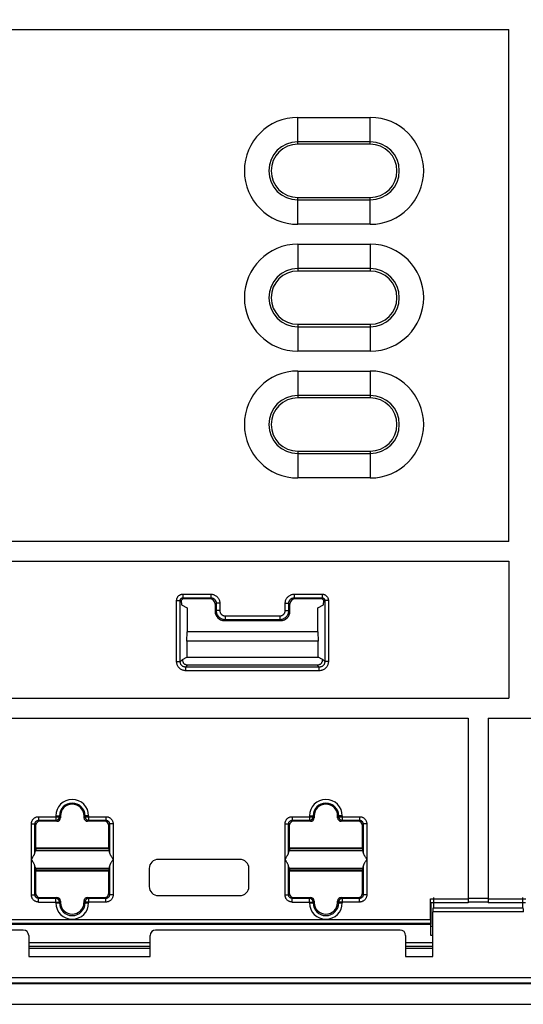
# Model space of a CAD drawing. Units: millimetres. Extents: x -130 to 88, y -44 to 66.
# Drawn here: x 20 to 47, y -44 to 10 of the extents above; entities that cross this region are included whole.
import ezdxf

# ---------------------------------------------------------------- set-up
doc = ezdxf.new("R2010")
doc.units = ezdxf.units.MM
doc.header["$LTSCALE"] = 19.36
doc.layers.get('0').update_dxf_attribs({"linetype": 'CONTINUOUS'})
for name, color, linetype in [('ASSI', 7, 'CONTINUOUS'), ('DRAFT', 7, 'CONTINUOUS'), ('RACCORDO', 7, 'CONTINUOUS'), ('SMUSSO', 7, 'CONTINUOUS')]:
    doc.layers.add(name, color=color, linetype=linetype)
doc.styles.get("Standard").update_dxf_attribs({"font": 'txt', "width": 0.8})
doc.dimstyles.new('DIMSTYLE_1', dxfattribs={"dimtxt": 3, "dimasz": 3, "dimexe": 1.5, "dimexo": 0.5, "dimgap": 0.75, "dimtad": 1, "dimtxsty": 'STANDARD', "dimblk": '_FILLED', "dimblk1": '_FILLED', "dimblk2": '_FILLED', "dimcen": 0.09, "dimazin": 2, "dimtfac": 1, "dimtofl": 0, "dimtmove": 0, "dimatfit": 3, "dimldrblk": '_FILLED', "dimfxl": 1, "dimtolj": 1, "dimarcsym": 0})

# ---------------------------------------------------------------- blocks, each defined once
blk = doc.blocks.new('_FILLED')
at = {"color": 0, "linetype": 'BYBLOCK'}
blk.add_solid([(0, 0), (-1, 0.317), (-1, -0.317)], dxfattribs=at)
blk = doc.blocks.new('*D1')
at = {"color": 7, "linetype": 'CONTINUOUS'}
for p, q in [((-55.35, 0.5), (-55.35, 53.5)), ((52.65, 0.5), (52.65, 53.5)), ((-55.35, 52), (-1.35, 52)), ((52.65, 52), (-1.35, 52))]:
    blk.add_line(p, q, dxfattribs=at)
at = {"color": 7, "linetype": 'CONTINUOUS', "xscale": 3, "yscale": 3, "zscale": 3, "rotation": 180}
blk.add_blockref('_FILLED', (-55.35, 52), dxfattribs=at)
at = {"color": 7, "linetype": 'CONTINUOUS', "xscale": 3, "yscale": 3, "zscale": 3}
blk.add_blockref('_FILLED', (52.65, 52), dxfattribs=at)

msp = doc.modelspace()

# ---------------------------------------------------------------- linework, layer by layer
at = {"color": 7, "linetype": 'CONTINUOUS'}
for p, q in [((-49.25, 9.8), (46.55, 9.8)), ((46.55, -18.45), (46.55, 9.8)), ((46.55, -18.45), (-49.25, -18.45)), ((-49.25, -19.55), (46.55, -19.55)), ((46.55, -19.55), (46.55, -27.1)), ((28.528, -24.97), (28.783, -24.843)), ((36.272, -24.97), (36.017, -24.843)), ((28.827, -25.272), (35.973, -25.272)), ((-49.25, -27.1), (46.55, -27.1)), ((14.6, -28.2), (44.3, -28.2)), ((45.4, -28.2), (57.987, -28.2)), ((42.392, -38.4), (42.25, -38.4)), ((47.45, -38.4), (47.308, -38.4)), ((74.021, -42.87), (-76.721, -42.87))]:
    msp.add_line(p, q, dxfattribs=at)
at = {"color": 250, "linetype": 'CONTINUOUS'}
for p, q in [((28.212, -21.712), (28.412, -21.712)), ((28.212, -25.088), (28.212, -21.712)), ((28.412, -25.088), (28.412, -21.712)), ((28.562, -21.362), (30.093, -21.362)), ((28.562, -21.362), (28.562, -21.562)), ((28.562, -21.562), (30.093, -21.562)), ((28.562, -21.562), (28.618, -21.618)), ((30.093, -21.562), (30.037, -21.618)), ((30.093, -21.362), (30.093, -21.562)), ((34.707, -21.362), (36.238, -21.362)), ((34.707, -21.362), (34.707, -21.562)), ((34.707, -21.562), (36.238, -21.562)), ((34.763, -21.618), (34.707, -21.562)), ((36.238, -21.562), (36.182, -21.618)), ((36.238, -21.362), (36.238, -21.562)), ((36.588, -21.712), (36.388, -21.712)), ((36.388, -21.712), (36.388, -25.088)), ((36.588, -21.712), (36.588, -25.088)), ((30.393, -21.862), (30.337, -21.918)), ((30.393, -22.262), (30.337, -22.319)), ((30.593, -21.862), (30.393, -21.862)), ((30.393, -21.862), (30.393, -22.262)), ((30.593, -22.262), (30.393, -22.262)), ((30.593, -21.862), (30.593, -22.262)), ((34.207, -21.862), (34.407, -21.862)), ((34.207, -22.262), (34.207, -21.862)), ((34.207, -22.262), (34.407, -22.262)), ((34.463, -21.918), (34.407, -21.862)), ((34.407, -22.262), (34.407, -21.862)), ((34.407, -22.262), (34.463, -22.319)), ((30.893, -22.762), (30.837, -22.818)), ((30.893, -22.562), (33.907, -22.562)), ((30.893, -22.562), (30.893, -22.762)), ((30.893, -22.762), (33.907, -22.762)), ((33.907, -22.562), (33.907, -22.762)), ((33.907, -22.762), (33.963, -22.818)), ((28.412, -25.088), (28.528, -24.971)), ((36.388, -25.088), (36.272, -24.971)), ((28.212, -25.088), (28.412, -25.088)), ((28.712, -25.388), (28.827, -25.272)), ((36.088, -25.388), (28.712, -25.388)), ((28.712, -25.588), (28.712, -25.388)), ((36.088, -25.388), (35.973, -25.272)), ((36.088, -25.588), (36.088, -25.388)), ((36.588, -25.088), (36.388, -25.088)), ((36.088, -25.588), (28.712, -25.588)), ((-76.974, -42.525), (74.274, -42.525)), ((73.975, -42.824), (-76.675, -42.824))]:
    msp.add_line(p, q, dxfattribs=at)
for points in [[(28.212, -21.712), (28.213, -21.686), (28.216, -21.66), (28.221, -21.634), (28.228, -21.609), (28.236, -21.585), (28.246, -21.561), (28.258, -21.539), (28.272, -21.517), (28.287, -21.496), (28.304, -21.476), (28.322, -21.458), (28.341, -21.441), (28.362, -21.425), (28.384, -21.411), (28.407, -21.399), (28.431, -21.388), (28.456, -21.379), (28.482, -21.372), (28.508, -21.366), (28.535, -21.363), (28.562, -21.362)], [(28.412, -21.712), (28.413, -21.701), (28.414, -21.69), (28.416, -21.679), (28.419, -21.668), (28.422, -21.658), (28.427, -21.647), (28.432, -21.638), (28.438, -21.628), (28.444, -21.619), (28.451, -21.611), (28.459, -21.603), (28.467, -21.596), (28.476, -21.589), (28.485, -21.583), (28.495, -21.578), (28.506, -21.573), (28.517, -21.569), (28.528, -21.566), (28.539, -21.564), (28.55, -21.563), (28.562, -21.562)], [(30.093, -21.362), (30.131, -21.364), (30.168, -21.368), (30.204, -21.375), (30.24, -21.384), (30.275, -21.397), (30.309, -21.411), (30.342, -21.429), (30.374, -21.449), (30.404, -21.471), (30.432, -21.495), (30.459, -21.521), (30.483, -21.549), (30.506, -21.579), (30.526, -21.611), (30.543, -21.645), (30.559, -21.679), (30.571, -21.715), (30.581, -21.751), (30.588, -21.788), (30.592, -21.825), (30.593, -21.862)], [(30.093, -21.562), (30.116, -21.563), (30.138, -21.565), (30.16, -21.569), (30.181, -21.575), (30.203, -21.583), (30.223, -21.591), (30.243, -21.602), (30.262, -21.614), (30.28, -21.627), (30.297, -21.642), (30.313, -21.657), (30.327, -21.674), (30.341, -21.692), (30.353, -21.712), (30.364, -21.732), (30.373, -21.752), (30.38, -21.774), (30.386, -21.796), (30.39, -21.818), (30.392, -21.84), (30.393, -21.862)], [(34.207, -21.862), (34.208, -21.824), (34.213, -21.787), (34.219, -21.751), (34.229, -21.714), (34.242, -21.679), (34.257, -21.645), (34.274, -21.612), (34.294, -21.58), (34.316, -21.55), (34.341, -21.521), (34.367, -21.495), (34.396, -21.471), (34.425, -21.449), (34.456, -21.429), (34.489, -21.412), (34.523, -21.397), (34.558, -21.385), (34.594, -21.375), (34.631, -21.368), (34.668, -21.364), (34.707, -21.362)], [(34.407, -21.862), (34.408, -21.839), (34.41, -21.817), (34.414, -21.795), (34.42, -21.773), (34.427, -21.752), (34.436, -21.732), (34.447, -21.712), (34.459, -21.693), (34.472, -21.674), (34.487, -21.657), (34.503, -21.642), (34.52, -21.627), (34.538, -21.614), (34.556, -21.602), (34.576, -21.592), (34.596, -21.583), (34.618, -21.576), (34.639, -21.57), (34.661, -21.566), (34.684, -21.563), (34.707, -21.562)], [(36.238, -21.362), (36.264, -21.363), (36.29, -21.366), (36.316, -21.371), (36.341, -21.378), (36.365, -21.386), (36.389, -21.396), (36.411, -21.408), (36.433, -21.422), (36.454, -21.437), (36.474, -21.454), (36.492, -21.472), (36.509, -21.491), (36.525, -21.512), (36.539, -21.534), (36.551, -21.557), (36.562, -21.581), (36.571, -21.606), (36.578, -21.632), (36.584, -21.658), (36.587, -21.685), (36.588, -21.712)], [(36.238, -21.562), (36.249, -21.563), (36.26, -21.564), (36.271, -21.566), (36.282, -21.569), (36.292, -21.572), (36.303, -21.577), (36.312, -21.582), (36.322, -21.588), (36.331, -21.594), (36.339, -21.601), (36.347, -21.609), (36.354, -21.617), (36.361, -21.626), (36.367, -21.635), (36.372, -21.645), (36.377, -21.656), (36.381, -21.667), (36.384, -21.678), (36.386, -21.689), (36.387, -21.7), (36.388, -21.712)], [(30.393, -22.262), (30.395, -22.3), (30.399, -22.337), (30.406, -22.373), (30.415, -22.409), (30.427, -22.444), (30.442, -22.478), (30.459, -22.511), (30.479, -22.542), (30.501, -22.572), (30.525, -22.601), (30.551, -22.627), (30.579, -22.651), (30.609, -22.674), (30.641, -22.694), (30.674, -22.711), (30.708, -22.727), (30.743, -22.739), (30.78, -22.749), (30.817, -22.756), (30.855, -22.761), (30.893, -22.762)], [(30.593, -22.262), (30.594, -22.285), (30.596, -22.307), (30.601, -22.329), (30.606, -22.35), (30.614, -22.371), (30.622, -22.392), (30.633, -22.412), (30.645, -22.431), (30.658, -22.448), (30.672, -22.465), (30.688, -22.481), (30.705, -22.496), (30.723, -22.509), (30.742, -22.521), (30.761, -22.532), (30.782, -22.541), (30.803, -22.549), (30.825, -22.554), (30.847, -22.559), (30.87, -22.561), (30.893, -22.562)], [(33.907, -22.562), (33.93, -22.561), (33.952, -22.559), (33.973, -22.555), (33.995, -22.549), (34.016, -22.542), (34.036, -22.533), (34.056, -22.523), (34.075, -22.511), (34.093, -22.498), (34.11, -22.483), (34.126, -22.467), (34.14, -22.451), (34.154, -22.433), (34.166, -22.414), (34.176, -22.394), (34.186, -22.374), (34.193, -22.352), (34.199, -22.33), (34.203, -22.308), (34.206, -22.285), (34.207, -22.262)], [(33.907, -22.762), (33.944, -22.761), (33.981, -22.757), (34.018, -22.75), (34.054, -22.74), (34.089, -22.728), (34.123, -22.713), (34.156, -22.696), (34.187, -22.676), (34.217, -22.654), (34.245, -22.63), (34.272, -22.604), (34.296, -22.576), (34.318, -22.546), (34.338, -22.515), (34.356, -22.482), (34.371, -22.447), (34.384, -22.412), (34.394, -22.375), (34.401, -22.338), (34.405, -22.3), (34.407, -22.262)], [(28.712, -25.588), (28.675, -25.586), (28.638, -25.582), (28.601, -25.575), (28.566, -25.566), (28.53, -25.553), (28.496, -25.539), (28.463, -25.521), (28.431, -25.501), (28.401, -25.479), (28.373, -25.455), (28.346, -25.429), (28.322, -25.401), (28.3, -25.371), (28.28, -25.339), (28.262, -25.305), (28.247, -25.271), (28.234, -25.235), (28.225, -25.199), (28.218, -25.162), (28.214, -25.125), (28.212, -25.088)], [(28.712, -25.388), (28.69, -25.387), (28.668, -25.385), (28.646, -25.381), (28.624, -25.375), (28.603, -25.367), (28.582, -25.359), (28.562, -25.348), (28.543, -25.336), (28.525, -25.323), (28.508, -25.308), (28.493, -25.293), (28.478, -25.276), (28.465, -25.258), (28.452, -25.238), (28.442, -25.218), (28.433, -25.198), (28.425, -25.176), (28.42, -25.154), (28.415, -25.132), (28.413, -25.11), (28.412, -25.088)], [(36.388, -25.088), (36.387, -25.11), (36.385, -25.132), (36.381, -25.154), (36.375, -25.176), (36.367, -25.197), (36.359, -25.218), (36.348, -25.238), (36.336, -25.257), (36.323, -25.275), (36.308, -25.292), (36.293, -25.307), (36.276, -25.322), (36.258, -25.335), (36.238, -25.348), (36.218, -25.358), (36.198, -25.367), (36.176, -25.375), (36.154, -25.381), (36.132, -25.385), (36.11, -25.387), (36.088, -25.388)], [(36.588, -25.088), (36.586, -25.125), (36.582, -25.162), (36.575, -25.199), (36.566, -25.234), (36.553, -25.27), (36.539, -25.304), (36.521, -25.337), (36.501, -25.369), (36.479, -25.399), (36.455, -25.427), (36.429, -25.454), (36.401, -25.478), (36.371, -25.5), (36.339, -25.52), (36.305, -25.538), (36.271, -25.553), (36.235, -25.566), (36.199, -25.575), (36.162, -25.582), (36.125, -25.586), (36.088, -25.588)]]:
    msp.add_lwpolyline(points, dxfattribs=at)
at = {"color": 7, "linetype": 'CONTINUOUS'}
for points in [[(28.527, -24.97), (28.529, -24.998), (28.532, -25.024), (28.538, -25.05), (28.546, -25.075), (28.556, -25.099), (28.568, -25.123), (28.582, -25.145), (28.598, -25.165), (28.615, -25.185), (28.635, -25.202), (28.655, -25.218), (28.677, -25.232), (28.701, -25.244), (28.725, -25.254), (28.75, -25.262), (28.775, -25.268), (28.801, -25.271), (28.827, -25.272)], [(35.973, -25.272), (35.999, -25.271), (36.025, -25.268), (36.05, -25.262), (36.075, -25.254), (36.099, -25.244), (36.123, -25.232), (36.145, -25.218), (36.165, -25.202), (36.185, -25.185), (36.202, -25.165), (36.218, -25.145), (36.232, -25.123), (36.244, -25.099), (36.254, -25.075), (36.262, -25.05), (36.268, -25.024), (36.271, -24.998), (36.273, -24.97)]]:
    msp.add_lwpolyline(points, dxfattribs=at)
at = {"layer": 'ASSI', "color": 7, "linetype": 'CONTINUOUS'}
for p, q in [((42.392, -38.1), (42.392, -38.679)), ((47.308, -38.1), (47.308, -38.679)), ((42.35, -41.363), (42.35, -38.897)), ((42.392, -38.679), (42.357, -38.697)), ((42.392, -38.679), (47.308, -38.679)), ((47.308, -38.679), (47.343, -38.697)), ((19.75, -39.9), (18.05, -39.9)), ((20.05, -40.2), (20.05, -41.363)), ((26.75, -41.363), (26.75, -40.2)), ((40.55, -39.9), (27.05, -39.9)), ((40.85, -40.2), (40.85, -41.363)), ((20.05, -41.363), (26.75, -41.363)), ((40.85, -41.363), (42.35, -41.363)), ((74.021, -42.87), (-76.721, -42.87)), ((-77.85, -44), (75.15, -44))]:
    msp.add_line(p, q, dxfattribs=at)
at = {"layer": 'ASSI', "color": 250, "linetype": 'CONTINUOUS'}
for p, q in [((47.35, -38.897), (42.35, -38.897)), ((47.343, -38.697), (42.357, -38.697)), ((-76.974, -42.525), (74.274, -42.525)), ((73.975, -42.824), (-76.675, -42.824))]:
    msp.add_line(p, q, dxfattribs=at)
at = {"layer": 'ASSI', "color": 7, "linetype": 'CONTINUOUS'}
for centre, major_axis, ratio, start_param, end_param in [((42.357, -38.897), (0, 0.2), 0.034921, 0.017453, 1.570796), ((47.343, -38.897), (0, 0.2), 0.034921, -1.570796, -0.017453), ((19.75, -40.2), (-0.212, -0.212), 0.999695, 2.356347, 3.926839), ((27.05, -40.2), (-0.212, 0.212), 0.999695, -0.785246, 0.785246), ((40.55, -40.2), (0, -0.3), 0.999848, 7.853982, 9.424778)]:
    msp.add_ellipse(centre, major_axis=major_axis, ratio=ratio, start_param=start_param, end_param=end_param, dxfattribs=at)
at = {"layer": 'DRAFT', "color": 7, "linetype": 'CONTINUOUS'}
for p, q in [((28.8, -22.116), (28.8, -23.45)), ((36, -23.45), (36, -22.116)), ((28.783, -23.95), (28.8, -23.45)), ((36, -23.45), (28.8, -23.45)), ((36, -23.45), (36.017, -23.95)), ((36.017, -23.95), (28.783, -23.95)), ((28.783, -23.95), (28.783, -24.843)), ((36.017, -24.843), (36.017, -23.95)), ((28.783, -24.843), (36.017, -24.843)), ((20.434, -35.5), (20.404, -35.515)), ((20.442, -35.379), (20.434, -35.5)), ((20.434, -35.5), (24.466, -35.5)), ((20.45, -35.375), (20.442, -35.379)), ((24.458, -35.379), (20.442, -35.379)), ((20.45, -35.375), (24.45, -35.375)), ((24.45, -35.375), (24.458, -35.379)), ((24.458, -35.379), (24.466, -35.5)), ((24.466, -35.5), (24.496, -35.515)), ((34.434, -35.5), (34.404, -35.515)), ((34.442, -35.379), (34.434, -35.5)), ((34.434, -35.5), (38.466, -35.5)), ((34.45, -35.375), (34.442, -35.379)), ((38.458, -35.379), (34.442, -35.379)), ((34.45, -35.375), (38.45, -35.375)), ((38.45, -35.375), (38.458, -35.379)), ((38.458, -35.379), (38.466, -35.5)), ((38.466, -35.5), (38.496, -35.515)), ((20.404, -36.485), (20.434, -36.5)), ((20.434, -36.5), (24.466, -36.5)), ((20.434, -36.5), (20.442, -36.621)), ((24.458, -36.621), (20.442, -36.621)), ((20.442, -36.621), (20.45, -36.625)), ((20.45, -36.625), (24.45, -36.625)), ((24.458, -36.621), (24.45, -36.625)), ((24.466, -36.5), (24.458, -36.621)), ((24.496, -36.485), (24.466, -36.5)), ((34.404, -36.485), (34.434, -36.5)), ((34.434, -36.5), (38.466, -36.5)), ((34.434, -36.5), (34.442, -36.621)), ((38.458, -36.621), (34.442, -36.621)), ((34.442, -36.621), (34.45, -36.625)), ((34.45, -36.625), (38.45, -36.625)), ((38.458, -36.621), (38.45, -36.625)), ((38.466, -36.5), (38.458, -36.621)), ((38.496, -36.485), (38.466, -36.5)), ((42.25, -38.4), (42.25, -39.6)), ((42.392, -38.1), (42.392, -38.679)), ((47.308, -38.1), (47.308, -38.679)), ((42.392, -38.679), (47.308, -38.679)), ((42.25, -39.6), (16.65, -39.6)), ((20.05, -41.363), (26.75, -41.363)), ((40.85, -41.363), (42.35, -41.363))]:
    msp.add_line(p, q, dxfattribs=at)
at = {"layer": 'DRAFT', "color": 250, "linetype": 'CONTINUOUS'}
for p, q in [((20.404, -35.515), (24.496, -35.515)), ((34.404, -35.515), (38.496, -35.515)), ((20.404, -36.485), (24.496, -36.485)), ((34.404, -36.485), (38.496, -36.485))]:
    msp.add_line(p, q, dxfattribs=at)
at = {"layer": 'DRAFT', "color": 7, "linetype": 'CONTINUOUS'}
for centre in [(22.45, -33.6), (36.45, -33.6)]:
    msp.add_arc(centre, 0.65, 0, 180, dxfattribs=at)
at = {"layer": 'RACCORDO', "color": 250, "linetype": 'CONTINUOUS'}
for p, q in [((34.9, 3.47), (34.9, 4.95)), ((38.9, 3.47), (38.9, 4.95)), ((38.9, 3.603), (34.9, 3.603)), ((34.9, -0.95), (34.9, 0.53)), ((34.9, 0.397), (38.9, 0.397)), ((38.9, -0.95), (38.9, 0.53)), ((34.9, -2.05), (34.9, -3.53)), ((38.9, -2.05), (38.9, -3.53)), ((38.9, -3.397), (34.9, -3.397)), ((34.9, -6.47), (34.9, -7.95)), ((38.9, -6.47), (38.9, -7.95)), ((34.9, -6.603), (38.9, -6.603)), ((34.9, -9.05), (34.9, -10.53)), ((38.9, -9.05), (38.9, -10.53)), ((38.9, -10.397), (34.9, -10.397)), ((34.9, -13.47), (34.9, -14.95)), ((38.9, -13.47), (38.9, -14.95)), ((34.9, -13.603), (38.9, -13.603)), ((28.469, -21.769), (28.412, -21.712)), ((36.388, -21.712), (36.331, -21.769)), ((20.594, -33.644), (21.744, -33.644)), ((20.594, -33.644), (20.594, -33.844)), ((21.544, -33.6), (21.8, -33.6)), ((21.544, -33.6), (21.544, -33.844)), ((21.744, -33.644), (21.744, -33.6)), ((21.8, -33.7), (21.744, -33.644)), ((23.356, -33.6), (23.1, -33.6)), ((23.156, -33.644), (23.1, -33.7)), ((23.156, -33.6), (23.156, -33.644)), ((23.156, -33.644), (24.306, -33.644)), ((23.356, -33.6), (23.356, -33.844)), ((24.306, -33.644), (24.306, -33.844)), ((34.594, -33.644), (35.744, -33.644)), ((34.594, -33.644), (34.594, -33.844)), ((35.544, -33.6), (35.8, -33.6)), ((35.544, -33.6), (35.544, -33.844)), ((35.744, -33.644), (35.744, -33.6)), ((35.8, -33.7), (35.744, -33.644)), ((37.356, -33.6), (37.1, -33.6)), ((37.156, -33.644), (37.1, -33.7)), ((37.156, -33.6), (37.156, -33.644)), ((37.156, -33.644), (38.306, -33.644)), ((37.356, -33.6), (37.356, -33.844)), ((38.306, -33.644), (38.306, -33.844)), ((20.194, -34.044), (20.394, -34.044)), ((20.194, -37.956), (20.194, -34.044)), ((20.394, -34.044), (20.45, -34.1)), ((20.394, -35.613), (20.394, -34.044)), ((20.594, -33.844), (21.544, -33.844)), ((20.594, -33.844), (20.65, -33.9)), ((21.6, -33.9), (21.544, -33.844)), ((23.356, -33.844), (23.3, -33.9)), ((23.356, -33.844), (24.306, -33.844)), ((24.306, -33.844), (24.25, -33.9)), ((24.506, -34.044), (24.45, -34.1)), ((24.706, -34.044), (24.506, -34.044)), ((24.506, -34.044), (24.506, -35.613)), ((24.706, -34.044), (24.706, -37.956)), ((34.194, -34.044), (34.394, -34.044)), ((34.194, -37.956), (34.194, -34.044)), ((34.394, -34.044), (34.45, -34.1)), ((34.394, -35.613), (34.394, -34.044)), ((34.594, -33.844), (35.544, -33.844)), ((34.594, -33.844), (34.65, -33.9)), ((35.6, -33.9), (35.544, -33.844)), ((37.356, -33.844), (37.3, -33.9)), ((37.356, -33.844), (38.306, -33.844)), ((38.306, -33.844), (38.25, -33.9)), ((38.506, -34.044), (38.45, -34.1)), ((38.706, -34.044), (38.506, -34.044)), ((38.506, -34.044), (38.506, -35.613)), ((38.706, -34.044), (38.706, -37.956)), ((20.394, -37.956), (20.394, -36.387)), ((24.506, -36.387), (24.506, -37.956)), ((34.394, -37.956), (34.394, -36.387)), ((38.506, -36.387), (38.506, -37.956)), ((20.194, -37.956), (20.394, -37.956)), ((20.394, -37.956), (20.45, -37.9)), ((24.506, -37.956), (24.45, -37.9)), ((24.706, -37.956), (24.506, -37.956)), ((34.194, -37.956), (34.394, -37.956)), ((34.394, -37.956), (34.45, -37.9)), ((38.506, -37.956), (38.45, -37.9)), ((38.706, -37.956), (38.506, -37.956)), ((20.594, -38.156), (20.65, -38.1)), ((21.544, -38.156), (20.594, -38.156)), ((20.594, -38.356), (20.594, -38.156)), ((20.594, -38.356), (21.744, -38.356)), ((21.544, -38.156), (21.6, -38.1)), ((21.544, -38.4), (21.544, -38.156)), ((21.544, -38.4), (21.801, -38.4)), ((21.744, -38.356), (21.8, -38.3)), ((21.744, -38.4), (21.744, -38.356)), ((23.099, -38.4), (23.356, -38.4)), ((23.1, -38.3), (23.156, -38.356)), ((24.306, -38.356), (23.156, -38.356)), ((23.156, -38.356), (23.156, -38.4)), ((23.3, -38.1), (23.356, -38.156)), ((24.306, -38.156), (23.356, -38.156)), ((23.356, -38.156), (23.356, -38.4)), ((24.306, -38.156), (24.25, -38.1)), ((24.306, -38.356), (24.306, -38.156)), ((34.594, -38.156), (34.65, -38.1)), ((35.544, -38.156), (34.594, -38.156)), ((34.594, -38.356), (34.594, -38.156)), ((34.594, -38.356), (35.744, -38.356)), ((35.544, -38.156), (35.6, -38.1)), ((35.544, -38.4), (35.544, -38.156)), ((35.544, -38.4), (35.801, -38.4)), ((35.744, -38.356), (35.8, -38.3)), ((35.744, -38.4), (35.744, -38.356)), ((37.099, -38.4), (37.356, -38.4)), ((37.1, -38.3), (37.156, -38.356)), ((38.306, -38.356), (37.156, -38.356)), ((37.156, -38.356), (37.156, -38.4)), ((37.3, -38.1), (37.356, -38.156)), ((38.306, -38.156), (37.356, -38.156)), ((37.356, -38.156), (37.356, -38.4)), ((38.306, -38.156), (38.25, -38.1)), ((38.306, -38.356), (38.306, -38.156)), ((42.222, -38.176), (44.3, -38.176)), ((42.225, -38.376), (44.3, -38.376)), ((44.3, -38.149), (45.4, -38.149)), ((44.3, -38.349), (45.4, -38.349)), ((45.4, -38.176), (47.478, -38.176)), ((45.4, -38.376), (47.474, -38.376)), ((47.35, -38.897), (42.35, -38.897)), ((47.343, -38.697), (42.357, -38.697)), ((16.675, -39.526), (42.225, -39.526)), ((16.678, -39.326), (42.222, -39.326)), ((26.75, -40.611), (20.05, -40.611)), ((42.35, -40.611), (40.85, -40.611)), ((26.75, -40.81), (20.05, -40.81)), ((42.35, -40.81), (40.85, -40.81))]:
    msp.add_line(p, q, dxfattribs=at)
at = {"layer": 'RACCORDO', "color": 7, "linetype": 'CONTINUOUS'}
for p, q in [((38.9, 3.47), (34.9, 3.47)), ((34.9, 0.53), (38.9, 0.53)), ((38.9, -3.53), (34.9, -3.53)), ((34.9, -6.47), (38.9, -6.47)), ((38.9, -10.53), (34.9, -10.53)), ((34.9, -13.47), (38.9, -13.47)), ((30.037, -21.618), (28.618, -21.618)), ((36.182, -21.618), (34.763, -21.618)), ((28.479, -21.955), (28.8, -22.116)), ((30.337, -21.918), (30.337, -22.319)), ((34.463, -22.319), (34.463, -21.918)), ((36, -22.116), (36.321, -21.955)), ((30.837, -22.818), (33.963, -22.818)), ((44.3, -28.2), (44.3, -38.4)), ((45.4, -28.2), (45.4, -38.4)), ((21.8, -33.6), (21.8, -33.7)), ((23.1, -33.7), (23.1, -33.6)), ((35.8, -33.6), (35.8, -33.7)), ((37.1, -33.7), (37.1, -33.6)), ((20.45, -35.375), (20.45, -34.1)), ((21.6, -33.9), (20.65, -33.9)), ((24.25, -33.9), (23.3, -33.9)), ((24.45, -34.1), (24.45, -35.375)), ((34.45, -35.375), (34.45, -34.1)), ((35.6, -33.9), (34.65, -33.9)), ((38.25, -33.9), (37.3, -33.9)), ((38.45, -34.1), (38.45, -35.375)), ((20.194, -36), (20.25, -35.912)), ((24.706, -36), (24.65, -36.088)), ((31.7, -36), (27.2, -36)), ((34.194, -36), (34.25, -35.912)), ((38.706, -36), (38.65, -36.088)), ((20.45, -37.9), (20.45, -36.625)), ((24.45, -36.625), (24.45, -37.9)), ((26.7, -36.5), (26.7, -37.5)), ((32.2, -37.5), (32.2, -36.5)), ((34.45, -37.9), (34.45, -36.625)), ((38.45, -36.625), (38.45, -37.9)), ((27.2, -38), (31.7, -38)), ((20.65, -38.1), (21.6, -38.1)), ((21.8, -38.3), (21.8, -38.379)), ((23.1, -38.379), (23.1, -38.3)), ((23.3, -38.1), (24.25, -38.1)), ((34.65, -38.1), (35.6, -38.1)), ((35.8, -38.3), (35.8, -38.379)), ((37.1, -38.379), (37.1, -38.3)), ((37.3, -38.1), (38.25, -38.1)), ((42.222, -39.326), (42.222, -38.176)), ((42.25, -38.4), (42.225, -38.376)), ((42.35, -41.363), (42.35, -38.897)), ((42.392, -38.679), (42.357, -38.697)), ((47.308, -38.679), (47.343, -38.697)), ((42.25, -39.6), (42.225, -39.526)), ((19.75, -39.9), (18.05, -39.9)), ((20.05, -40.2), (20.05, -41.363)), ((26.75, -41.363), (26.75, -40.2)), ((40.55, -39.9), (27.05, -39.9)), ((40.85, -40.2), (40.85, -41.363)), ((20.05, -40.9), (26.75, -40.9)), ((40.85, -40.9), (42.35, -40.9)), ((-77.85, -44), (75.15, -44))]:
    msp.add_line(p, q, dxfattribs=at)
for points in [[(28.469, -21.769), (28.469, -21.755), (28.471, -21.742), (28.474, -21.728), (28.479, -21.714), (28.484, -21.701), (28.491, -21.688), (28.5, -21.676), (28.509, -21.665), (28.52, -21.655)], [(36.28, -21.655), (36.291, -21.665), (36.3, -21.676), (36.309, -21.688), (36.316, -21.701), (36.321, -21.714), (36.326, -21.728), (36.329, -21.741), (36.331, -21.755), (36.331, -21.769)], [(20.25, -35.912), (20.267, -35.885), (20.283, -35.858), (20.299, -35.833), (20.313, -35.809), (20.326, -35.786), (20.338, -35.764), (20.349, -35.743), (20.359, -35.723), (20.367, -35.704), (20.375, -35.687), (20.381, -35.67), (20.386, -35.654), (20.39, -35.639), (20.393, -35.625), (20.394, -35.613)], [(24.506, -35.613), (24.507, -35.625), (24.51, -35.639), (24.514, -35.654), (24.519, -35.67), (24.525, -35.687), (24.533, -35.704), (24.541, -35.723), (24.551, -35.743), (24.562, -35.764), (24.574, -35.786), (24.587, -35.809), (24.601, -35.833), (24.617, -35.858), (24.633, -35.885), (24.65, -35.912), (24.706, -36)], [(34.25, -35.912), (34.267, -35.885), (34.283, -35.858), (34.299, -35.833), (34.313, -35.809), (34.326, -35.786), (34.338, -35.764), (34.349, -35.743), (34.359, -35.723), (34.367, -35.704), (34.375, -35.687), (34.381, -35.67), (34.386, -35.654), (34.39, -35.639), (34.393, -35.625), (34.394, -35.613)], [(38.506, -35.613), (38.507, -35.625), (38.51, -35.639), (38.514, -35.654), (38.519, -35.67), (38.525, -35.687), (38.533, -35.704), (38.541, -35.723), (38.551, -35.743), (38.562, -35.764), (38.574, -35.786), (38.587, -35.809), (38.601, -35.833), (38.617, -35.858), (38.633, -35.885), (38.65, -35.912), (38.706, -36)], [(20.394, -36.387), (20.393, -36.375), (20.39, -36.361), (20.386, -36.346), (20.381, -36.33), (20.375, -36.313), (20.367, -36.296), (20.359, -36.277), (20.349, -36.257), (20.338, -36.236), (20.326, -36.214), (20.313, -36.191), (20.299, -36.167), (20.283, -36.142), (20.267, -36.115), (20.25, -36.088), (20.194, -36)], [(24.65, -36.088), (24.633, -36.115), (24.617, -36.142), (24.601, -36.167), (24.587, -36.191), (24.574, -36.214), (24.562, -36.236), (24.551, -36.257), (24.541, -36.277), (24.533, -36.296), (24.525, -36.313), (24.519, -36.33), (24.514, -36.346), (24.51, -36.361), (24.507, -36.375), (24.506, -36.387)], [(34.394, -36.387), (34.393, -36.375), (34.39, -36.361), (34.386, -36.346), (34.381, -36.33), (34.375, -36.313), (34.367, -36.296), (34.359, -36.277), (34.349, -36.257), (34.338, -36.236), (34.326, -36.214), (34.313, -36.191), (34.299, -36.167), (34.283, -36.142), (34.267, -36.115), (34.25, -36.088), (34.194, -36)], [(38.65, -36.088), (38.633, -36.115), (38.617, -36.142), (38.601, -36.167), (38.587, -36.191), (38.574, -36.214), (38.562, -36.236), (38.551, -36.257), (38.541, -36.277), (38.533, -36.296), (38.525, -36.313), (38.519, -36.33), (38.514, -36.346), (38.51, -36.361), (38.507, -36.375), (38.506, -36.387)]]:
    msp.add_lwpolyline(points, dxfattribs=at)
at = {"layer": 'RACCORDO', "color": 250, "linetype": 'CONTINUOUS'}
for points in [[(20.194, -34.044), (20.195, -34.013), (20.199, -33.983), (20.204, -33.953), (20.212, -33.924), (20.222, -33.896), (20.235, -33.868), (20.249, -33.842), (20.265, -33.816), (20.283, -33.792), (20.303, -33.769), (20.325, -33.748), (20.347, -33.729), (20.37, -33.712), (20.395, -33.697), (20.42, -33.684), (20.446, -33.672), (20.473, -33.662), (20.502, -33.655), (20.531, -33.649), (20.562, -33.646), (20.594, -33.644)], [(21.544, -33.844), (21.561, -33.843), (21.579, -33.841), (21.596, -33.837), (21.612, -33.832), (21.628, -33.825), (21.644, -33.817), (21.659, -33.808), (21.672, -33.797), (21.685, -33.785), (21.697, -33.772), (21.708, -33.759), (21.717, -33.744), (21.725, -33.728), (21.732, -33.712), (21.737, -33.696), (21.741, -33.679), (21.743, -33.661), (21.744, -33.644)], [(23.156, -33.644), (23.157, -33.661), (23.159, -33.679), (23.163, -33.696), (23.168, -33.712), (23.175, -33.728), (23.183, -33.744), (23.192, -33.759), (23.203, -33.772), (23.215, -33.785), (23.228, -33.797), (23.241, -33.808), (23.256, -33.817), (23.272, -33.825), (23.288, -33.832), (23.304, -33.837), (23.321, -33.841), (23.339, -33.843), (23.356, -33.844)], [(24.306, -33.644), (24.337, -33.645), (24.367, -33.649), (24.397, -33.654), (24.426, -33.662), (24.454, -33.672), (24.482, -33.685), (24.508, -33.699), (24.534, -33.715), (24.558, -33.733), (24.581, -33.753), (24.602, -33.775), (24.621, -33.797), (24.638, -33.82), (24.653, -33.845), (24.666, -33.87), (24.678, -33.896), (24.688, -33.923), (24.695, -33.952), (24.701, -33.981), (24.704, -34.012), (24.706, -34.044)], [(34.194, -34.044), (34.195, -34.013), (34.199, -33.983), (34.204, -33.953), (34.212, -33.924), (34.222, -33.896), (34.235, -33.868), (34.249, -33.842), (34.265, -33.816), (34.283, -33.792), (34.303, -33.769), (34.325, -33.748), (34.347, -33.729), (34.37, -33.712), (34.395, -33.697), (34.42, -33.684), (34.446, -33.672), (34.473, -33.662), (34.502, -33.655), (34.531, -33.649), (34.562, -33.646), (34.594, -33.644)], [(35.544, -33.844), (35.561, -33.843), (35.579, -33.841), (35.596, -33.837), (35.612, -33.832), (35.628, -33.825), (35.644, -33.817), (35.659, -33.808), (35.672, -33.797), (35.685, -33.785), (35.697, -33.772), (35.708, -33.759), (35.717, -33.744), (35.725, -33.728), (35.732, -33.712), (35.737, -33.696), (35.741, -33.679), (35.743, -33.661), (35.744, -33.644)], [(37.156, -33.644), (37.157, -33.661), (37.159, -33.679), (37.163, -33.696), (37.168, -33.712), (37.175, -33.728), (37.183, -33.744), (37.192, -33.759), (37.203, -33.772), (37.215, -33.785), (37.228, -33.797), (37.241, -33.808), (37.256, -33.817), (37.272, -33.825), (37.288, -33.832), (37.304, -33.837), (37.321, -33.841), (37.339, -33.843), (37.356, -33.844)], [(38.306, -33.644), (38.337, -33.645), (38.367, -33.649), (38.397, -33.654), (38.426, -33.662), (38.454, -33.672), (38.482, -33.685), (38.508, -33.699), (38.534, -33.715), (38.558, -33.733), (38.581, -33.753), (38.602, -33.775), (38.621, -33.797), (38.638, -33.82), (38.653, -33.845), (38.666, -33.87), (38.678, -33.896), (38.688, -33.923), (38.695, -33.952), (38.701, -33.981), (38.704, -34.012), (38.706, -34.044)], [(20.394, -34.044), (20.394, -34.028), (20.396, -34.013), (20.399, -33.998), (20.403, -33.984), (20.408, -33.97), (20.414, -33.956), (20.421, -33.943), (20.429, -33.93), (20.438, -33.918), (20.448, -33.906), (20.459, -33.896), (20.47, -33.886), (20.482, -33.878), (20.494, -33.87), (20.507, -33.864), (20.52, -33.858), (20.533, -33.853), (20.548, -33.849), (20.563, -33.846), (20.578, -33.844), (20.594, -33.844)], [(24.306, -33.844), (24.322, -33.844), (24.337, -33.846), (24.352, -33.849), (24.366, -33.853), (24.38, -33.858), (24.394, -33.864), (24.407, -33.871), (24.42, -33.879), (24.432, -33.888), (24.444, -33.898), (24.454, -33.909), (24.464, -33.92), (24.472, -33.932), (24.48, -33.944), (24.486, -33.957), (24.492, -33.97), (24.497, -33.983), (24.501, -33.998), (24.504, -34.013), (24.506, -34.028), (24.506, -34.044)], [(34.394, -34.044), (34.394, -34.028), (34.396, -34.013), (34.399, -33.998), (34.403, -33.984), (34.408, -33.97), (34.414, -33.956), (34.421, -33.943), (34.429, -33.93), (34.438, -33.918), (34.448, -33.906), (34.459, -33.896), (34.47, -33.886), (34.482, -33.878), (34.494, -33.87), (34.507, -33.864), (34.52, -33.858), (34.533, -33.853), (34.548, -33.849), (34.563, -33.846), (34.578, -33.844), (34.594, -33.844)], [(38.306, -33.844), (38.322, -33.844), (38.337, -33.846), (38.352, -33.849), (38.366, -33.853), (38.38, -33.858), (38.394, -33.864), (38.407, -33.871), (38.42, -33.879), (38.432, -33.888), (38.444, -33.898), (38.454, -33.909), (38.464, -33.92), (38.472, -33.932), (38.48, -33.944), (38.486, -33.957), (38.492, -33.97), (38.497, -33.983), (38.501, -33.998), (38.504, -34.013), (38.506, -34.028), (38.506, -34.044)], [(20.594, -38.356), (20.563, -38.355), (20.533, -38.351), (20.503, -38.346), (20.474, -38.338), (20.446, -38.328), (20.418, -38.315), (20.392, -38.301), (20.366, -38.285), (20.342, -38.267), (20.319, -38.247), (20.298, -38.225), (20.279, -38.203), (20.262, -38.18), (20.247, -38.155), (20.234, -38.13), (20.222, -38.104), (20.212, -38.077), (20.205, -38.048), (20.199, -38.019), (20.196, -37.988), (20.194, -37.956)], [(20.594, -38.156), (20.578, -38.156), (20.563, -38.154), (20.548, -38.151), (20.534, -38.147), (20.52, -38.142), (20.506, -38.136), (20.493, -38.129), (20.48, -38.121), (20.468, -38.112), (20.456, -38.102), (20.446, -38.091), (20.436, -38.08), (20.428, -38.068), (20.42, -38.056), (20.414, -38.043), (20.408, -38.03), (20.403, -38.017), (20.399, -38.002), (20.396, -37.987), (20.394, -37.972), (20.394, -37.956)], [(24.506, -37.956), (24.506, -37.972), (24.504, -37.987), (24.501, -38.002), (24.497, -38.016), (24.492, -38.03), (24.486, -38.044), (24.479, -38.057), (24.471, -38.07), (24.462, -38.082), (24.452, -38.094), (24.441, -38.104), (24.43, -38.114), (24.418, -38.122), (24.406, -38.13), (24.393, -38.136), (24.38, -38.142), (24.367, -38.147), (24.352, -38.151), (24.337, -38.154), (24.322, -38.156), (24.306, -38.156)], [(24.706, -37.956), (24.705, -37.987), (24.701, -38.017), (24.696, -38.047), (24.688, -38.076), (24.678, -38.104), (24.665, -38.132), (24.651, -38.158), (24.635, -38.184), (24.617, -38.208), (24.597, -38.231), (24.575, -38.252), (24.553, -38.271), (24.53, -38.288), (24.505, -38.303), (24.48, -38.316), (24.454, -38.328), (24.427, -38.338), (24.398, -38.345), (24.369, -38.351), (24.338, -38.354), (24.306, -38.356)], [(34.594, -38.356), (34.563, -38.355), (34.533, -38.351), (34.503, -38.346), (34.474, -38.338), (34.446, -38.328), (34.418, -38.315), (34.392, -38.301), (34.366, -38.285), (34.342, -38.267), (34.319, -38.247), (34.298, -38.225), (34.279, -38.203), (34.262, -38.18), (34.247, -38.155), (34.234, -38.13), (34.222, -38.104), (34.212, -38.077), (34.205, -38.048), (34.199, -38.019), (34.196, -37.988), (34.194, -37.956)], [(34.594, -38.156), (34.578, -38.156), (34.563, -38.154), (34.548, -38.151), (34.534, -38.147), (34.52, -38.142), (34.506, -38.136), (34.493, -38.129), (34.48, -38.121), (34.468, -38.112), (34.456, -38.102), (34.446, -38.091), (34.436, -38.08), (34.428, -38.068), (34.42, -38.056), (34.414, -38.043), (34.408, -38.03), (34.403, -38.017), (34.399, -38.002), (34.396, -37.987), (34.394, -37.972), (34.394, -37.956)], [(38.506, -37.956), (38.506, -37.972), (38.504, -37.987), (38.501, -38.002), (38.497, -38.016), (38.492, -38.03), (38.486, -38.044), (38.479, -38.057), (38.471, -38.07), (38.462, -38.082), (38.452, -38.094), (38.441, -38.104), (38.43, -38.114), (38.418, -38.122), (38.406, -38.13), (38.393, -38.136), (38.38, -38.142), (38.367, -38.147), (38.352, -38.151), (38.337, -38.154), (38.322, -38.156), (38.306, -38.156)], [(38.706, -37.956), (38.705, -37.987), (38.701, -38.017), (38.696, -38.047), (38.688, -38.076), (38.678, -38.104), (38.665, -38.132), (38.651, -38.158), (38.635, -38.184), (38.617, -38.208), (38.597, -38.231), (38.575, -38.252), (38.553, -38.271), (38.53, -38.288), (38.505, -38.303), (38.48, -38.316), (38.454, -38.328), (38.427, -38.338), (38.398, -38.345), (38.369, -38.351), (38.338, -38.354), (38.306, -38.356)], [(21.744, -38.356), (21.743, -38.339), (21.741, -38.321), (21.737, -38.304), (21.732, -38.288), (21.725, -38.272), (21.717, -38.256), (21.708, -38.241), (21.697, -38.228), (21.685, -38.215), (21.672, -38.203), (21.659, -38.192), (21.644, -38.183), (21.628, -38.175), (21.612, -38.168), (21.596, -38.163), (21.579, -38.159), (21.561, -38.157), (21.544, -38.156)], [(23.356, -38.156), (23.339, -38.157), (23.321, -38.159), (23.304, -38.163), (23.288, -38.168), (23.272, -38.175), (23.256, -38.183), (23.241, -38.192), (23.228, -38.203), (23.215, -38.215), (23.203, -38.228), (23.192, -38.241), (23.183, -38.256), (23.175, -38.272), (23.168, -38.288), (23.163, -38.304), (23.159, -38.321), (23.157, -38.339), (23.156, -38.356)], [(35.744, -38.356), (35.743, -38.339), (35.741, -38.321), (35.737, -38.304), (35.732, -38.288), (35.725, -38.272), (35.717, -38.256), (35.708, -38.241), (35.697, -38.228), (35.685, -38.215), (35.672, -38.203), (35.659, -38.192), (35.644, -38.183), (35.628, -38.175), (35.612, -38.168), (35.596, -38.163), (35.579, -38.159), (35.561, -38.157), (35.544, -38.156)], [(37.356, -38.156), (37.339, -38.157), (37.321, -38.159), (37.304, -38.163), (37.288, -38.168), (37.272, -38.175), (37.256, -38.183), (37.241, -38.192), (37.228, -38.203), (37.215, -38.215), (37.203, -38.228), (37.192, -38.241), (37.183, -38.256), (37.175, -38.272), (37.168, -38.288), (37.163, -38.304), (37.159, -38.321), (37.157, -38.339), (37.156, -38.356)]]:
    msp.add_lwpolyline(points, dxfattribs=at)
for centre, radius, start, end in [((34.9, 2), 1.603, 90, 270), ((38.9, 2), 1.603, 270, 90), ((34.9, -5), 1.603, 90, 270), ((38.9, -5), 1.603, 270, 90), ((34.9, -12), 1.603, 90, 270), ((38.9, -12), 1.603, 270, 90), ((22.45, -33.6), 0.906, 0, 180), ((22.45, -33.6), 0.706, 0, 180), ((36.45, -33.6), 0.906, 0, 180), ((36.45, -33.6), 0.706, 0, 180), ((22.45, -38.4), 0.906, 180, 360), ((22.45, -38.4), 0.706, 180, 360), ((36.45, -38.4), 0.906, 180, 360), ((36.45, -38.4), 0.706, 180, 360)]:
    msp.add_arc(centre, radius, start, end, dxfattribs=at)
at = {"layer": 'RACCORDO', "color": 7, "linetype": 'CONTINUOUS'}
for centre, start, end in [((34.9, 2), 90, 270), ((38.9, 2), 270, 90), ((34.9, -5), 90, 270), ((38.9, -5), 270, 90), ((34.9, -12), 90, 270), ((38.9, -12), 270, 90)]:
    msp.add_arc(centre, 1.47, start, end, dxfattribs=at)
for centre, major_axis, ratio, start_param, end_param in [((28.618, -21.768), (-0.106, 0.106), 0.998783, -0.784789, -0.067965), ((30.037, -21.918), (0.212, 0.212), 0.998783, -0.784789, 0.784789), ((34.763, -21.918), (0.212, -0.212), 0.998783, 2.356803, 3.926382), ((36.182, -21.768), (0.106, 0.106), 0.998783, 0.067965, 0.784789), ((28.479, -21.655), (0, 0.3), 0.034921, -4.323483, -3.159046), ((36.321, -21.655), (0, 0.3), 0.034921, -3.124139, -1.959702), ((30.837, -22.318), (0.354, 0.354), 0.998783, -3.926382, -2.356803), ((33.963, -22.318), (-0.354, 0.354), 0.998783, -3.926382, -2.356803), ((20.65, -34.1), (0.142, -0.142), 0.998783, 2.356803, 3.926382), ((21.6, -33.7), (-0.142, 0.142), 0.998783, -3.926382, -2.356803), ((23.3, -33.7), (0.142, 0.142), 0.998783, -3.926382, -2.356803), ((24.25, -34.1), (-0.142, -0.142), 0.998783, 2.356803, 3.926382), ((34.65, -34.1), (0.142, -0.142), 0.998783, 2.356803, 3.926382), ((35.6, -33.7), (0.142, -0.142), 0.998783, -0.784789, 0.784789), ((37.3, -33.7), (0.142, 0.142), 0.998783, 2.356803, 3.926382), ((38.25, -34.1), (-0.142, -0.142), 0.998783, 2.356803, 3.926382), ((20.404, -36), (0, 0.485), 0.034921, 0.017453, 0.64585), ((24.496, -36), (0, 0.485), 0.034921, -0.64585, -0.017453), ((34.404, -36), (0, 0.485), 0.034921, 0.017453, 0.64585), ((38.496, -36), (0, 0.485), 0.034921, -0.64585, -0.017453), ((20.404, -36), (0, 0.485), 0.034921, -3.787443, -3.159046), ((24.496, -36), (0, 0.485), 0.034921, -3.124139, -2.495742), ((27.2, -36.5), (0.354, -0.354), 0.999695, 2.356347, 3.926839), ((31.7, -36.5), (0.354, 0.354), 0.999695, -0.785246, 0.785246), ((34.404, -36), (0, 0.485), 0.034921, -3.787443, -3.159046), ((38.496, -36), (0, 0.485), 0.034921, -3.124139, -2.495742), ((20.65, -37.9), (0.142, 0.142), 0.998783, 2.356803, 3.926382), ((24.25, -37.9), (-0.142, 0.142), 0.998783, 2.356803, 3.926382), ((27.2, -37.5), (0.354, 0.354), 0.999695, 2.356347, 3.926839), ((31.7, -37.5), (0.354, -0.354), 0.999695, -0.785246, 0.785246), ((34.65, -37.9), (0.142, 0.142), 0.998783, 2.356803, 3.926382), ((38.25, -37.9), (-0.142, 0.142), 0.998783, 2.356803, 3.926382), ((21.6, -38.3), (0.142, 0.142), 0.998783, -0.784789, 0.784789), ((23.3, -38.3), (-0.142, 0.142), 0.998783, -0.784789, 0.784789), ((35.6, -38.3), (0.142, 0.142), 0.998783, -0.784789, 0.784789), ((37.3, -38.3), (0.142, -0.142), 0.998783, 2.356803, 3.926382), ((42.357, -38.897), (0, 0.2), 0.034921, 0.017453, 1.570796), ((47.343, -38.897), (0, 0.2), 0.034921, -1.570796, -0.017453), ((42.226, -39.326), (0, 0.2), 0.017455, -4.712389, -3.193953), ((19.75, -40.2), (-0.212, -0.212), 0.999695, 2.356347, 3.926839), ((27.05, -40.2), (-0.212, 0.212), 0.999695, -0.785246, 0.785246), ((40.55, -40.2), (0, -0.3), 0.999848, 7.853982, 9.424778)]:
    msp.add_ellipse(centre, major_axis=major_axis, ratio=ratio, start_param=start_param, end_param=end_param, dxfattribs=at)
at = {"layer": 'SMUSSO', "color": 7, "linetype": 'CONTINUOUS'}
for p, q in [((34.9, 4.95), (38.9, 4.95)), ((38.9, -0.95), (34.9, -0.95)), ((34.9, -2.05), (38.9, -2.05)), ((38.9, -7.95), (34.9, -7.95)), ((34.9, -9.05), (38.9, -9.05)), ((38.9, -14.95), (34.9, -14.95)), ((21.8, -38.379), (21.801, -38.4)), ((23.099, -38.4), (23.1, -38.379)), ((35.8, -38.379), (35.801, -38.4)), ((37.099, -38.4), (37.1, -38.379)), ((42.25, -40.2), (42.25, -39.6)), ((42.35, -39.703), (42.247, -39.703)), ((42.35, -40.2), (42.25, -40.2))]:
    msp.add_line(p, q, dxfattribs=at)
for centre, start, end in [((34.9, 2), 90, 270), ((38.9, 2), 270, 90), ((34.9, -5), 90, 270), ((38.9, -5), 270, 90), ((34.9, -12), 90, 270), ((38.9, -12), 270, 90)]:
    msp.add_arc(centre, 2.95, start, end, dxfattribs=at)
for centre in [(22.45, -38.373), (36.45, -38.373)]:
    msp.add_ellipse(centre, major_axis=(0, 0.65), ratio=0.999158, start_param=-4.671338, end_param=-1.611847, dxfattribs=at)

# ---------------------------------------------------------------- dimensions: what is measured, and where the dimension line sits
at = {"color": 7, "linetype": 'CONTINUOUS'}
dim = msp.add_linear_dim(base=(52.65, 52), p1=(-55.35, 0), p2=(52.65, 0), dimstyle='DIMSTYLE_1', dxfattribs=at)
dim.commit()
dim.dimension.update_dxf_attribs({"geometry": '*D1', "text_midpoint": (-4.564, 52), "dimtype": 160})

doc.saveas('drawing.dxf')
